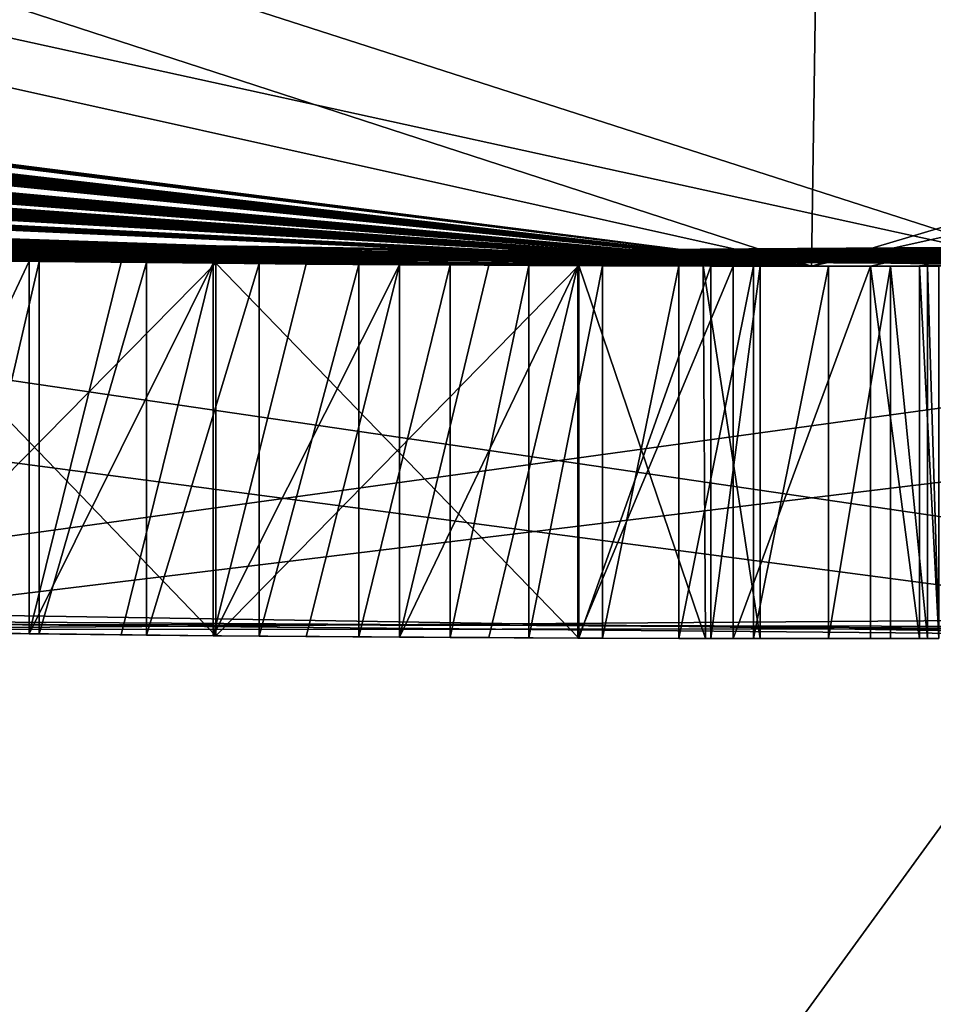
# Model space of a CAD drawing. Units: millimetres. Extents: x -65 to 65, y -165 to 10.
# Drawn here: x 0 to 0, y -138 to -137 of the extents above; entities that cross this region are included whole.
import ezdxf

# ---------------------------------------------------------------- set-up
doc = ezdxf.new("R2010")
doc.units = ezdxf.units.MM
doc.header["$LTSCALE"] = 41.718519
for name, color, linetype in [('1', 7, 'CONTINUOUS'), ('11', 7, 'CONTINUOUS'), ('13', 7, 'CONTINUOUS'), ('2', 7, 'CONTINUOUS'), ('3', 7, 'CONTINUOUS'), ('389', 7, 'CONTINUOUS'), ('390', 7, 'CONTINUOUS'), ('391', 7, 'CONTINUOUS'), ('392', 7, 'CONTINUOUS'), ('393', 7, 'CONTINUOUS'), ('398', 7, 'CONTINUOUS'), ('399', 7, 'CONTINUOUS'), ('400', 7, 'CONTINUOUS'), ('401', 7, 'CONTINUOUS'), ('402', 7, 'CONTINUOUS'), ('403', 7, 'CONTINUOUS'), ('404', 7, 'CONTINUOUS'), ('405', 7, 'CONTINUOUS'), ('406', 7, 'CONTINUOUS'), ('407', 7, 'CONTINUOUS'), ('408', 7, 'CONTINUOUS'), ('409', 7, 'CONTINUOUS'), ('410', 7, 'CONTINUOUS'), ('411', 7, 'CONTINUOUS'), ('412', 7, 'CONTINUOUS'), ('413', 7, 'CONTINUOUS'), ('414', 7, 'CONTINUOUS'), ('415', 7, 'CONTINUOUS'), ('416', 7, 'CONTINUOUS'), ('417', 7, 'CONTINUOUS'), ('418', 7, 'CONTINUOUS'), ('7', 7, 'CONTINUOUS'), ('767', 7, 'CONTINUOUS'), ('778', 7, 'CONTINUOUS'), ('792', 7, 'CONTINUOUS'), ('9', 7, 'CONTINUOUS')]:
    doc.layers.add(name, color=color, linetype=linetype)

msp = doc.modelspace()

# ---------------------------------------------------------------- linework, layer by layer
at = {"layer": '1', "linetype": 'Continuous'}
for points in [[(-15.78053, -134.01704, 9), (0.10521, -137.49985, 9), (-15.6205, -132.43372, 9), (-15.78053, -134.01704, 9)], [(0.10521, -137.49985, 9), (0, -136, 9), (-15.6205, -132.43372, 9), (0.10521, -137.49985, 9)], [(0, -136, 9), (0.10521, -137.49985, 9), (15.6205, -132.43372, 9), (0, -136, 9)]]:
    msp.add_3dface(points, dxfattribs=at)
at = {"layer": '11', "linetype": 'Continuous'}
for points in [[(-0.63111, -137.49469, 0.57717), (1.1458, -137.48249, 2.35286), (-0.60475, -137.69515, 0.58572), (-0.63111, -137.49469, 0.57717)], [(-0.60475, -137.69515, 0.58572), (1.1458, -137.48249, 2.35286), (1.14925, -137.68248, 2.36501), (-0.60475, -137.69515, 0.58572)]]:
    msp.add_3dface(points, dxfattribs=at)
at = {"layer": '13', "linetype": 'Continuous'}
for points in [[(0.63923, -137.49455, 2.53722), (-0.81362, -137.49117, 1.08316), (-0.7927, -137.69167, 1.09083), (0.63923, -137.49455, 2.53722)], [(0.64291, -137.69452, 2.54752), (0.63923, -137.49455, 2.53722), (-0.7927, -137.69167, 1.09083), (0.64291, -137.69452, 2.54752)]]:
    msp.add_3dface(points, dxfattribs=at)
at = {"layer": '2', "linetype": 'Continuous'}
for points in [[(-15.89395, -133.96419, -9), (-0.02254, -137.49999, -9), (-9.37571, -136.30904, -3.32233), (-15.89395, -133.96419, -9)], [(-0.02254, -137.49999, -9), (15.85312, -133.98327, -9), (0.00906, -137.5, -3.27003), (-0.02254, -137.49999, -9)], [(0.00906, -137.5, -3.27003), (15.85312, -133.98327, -9), (0.03534, -137.49998, -3.23321), (0.00906, -137.5, -3.27003)], [(0.03534, -137.49998, -3.23321), (15.85312, -133.98327, -9), (0.0459, -137.49997, -3.19475), (0.03534, -137.49998, -3.23321)], [(0.10521, -137.49985, 9), (-15.78053, -134.01704, 9), (-1.63498, -137.46434, 6.31421), (0.10521, -137.49985, 9)], [(-9.37571, -136.30904, -3.32233), (-0.02254, -137.49999, -9), (-9.30878, -136.32625, -3.34896), (-9.37571, -136.30904, -3.32233)], [(-9.30878, -136.32625, -3.34896), (-0.02254, -137.49999, -9), (-9.21628, -136.34983, -3.34896), (-9.30878, -136.32625, -3.34896)], [(-9.21628, -136.34983, -3.34896), (-0.02254, -137.49999, -9), (-9.14535, -136.36774, -3.31833), (-9.21628, -136.34983, -3.34896)], [(-9.14535, -136.36774, -3.31833), (-0.02254, -137.49999, -9), (-9.11884, -136.3744, -3.25153), (-9.14535, -136.36774, -3.31833)], [(-0.02254, -137.49999, -9), (-8.5239, -136.51839, -3.25659), (-9.11884, -136.3744, -3.25153), (-0.02254, -137.49999, -9)], [(-8.5239, -136.51839, -3.25659), (-0.02254, -137.49999, -9), (-8.46466, -136.53217, -3.2964), (-8.5239, -136.51839, -3.25659)], [(-8.46466, -136.53217, -3.2964), (-0.02254, -137.49999, -9), (-8.4054, -136.54585, -3.33624), (-8.46466, -136.53217, -3.2964)], [(-8.4054, -136.54585, -3.33624), (-0.02254, -137.49999, -9), (-8.33685, -136.56155, -3.35963), (-8.4054, -136.54585, -3.33624)], [(-8.33685, -136.56155, -3.35963), (-0.02254, -137.49999, -9), (-8.26826, -136.57712, -3.38304), (-8.33685, -136.56155, -3.35963)], [(-8.26826, -136.57712, -3.38304), (-0.02254, -137.49999, -9), (-8.18975, -136.59478, -3.39066), (-8.26826, -136.57712, -3.38304)], [(-8.18975, -136.59478, -3.39066), (-0.02254, -137.49999, -9), (-8.11121, -136.61227, -3.39829), (-8.18975, -136.59478, -3.39066)], [(-8.11121, -136.61227, -3.39829), (-0.02254, -137.49999, -9), (-8.03489, -136.62909, -3.39299), (-8.11121, -136.61227, -3.39829)], [(-8.03489, -136.62909, -3.39299), (-0.02254, -137.49999, -9), (-7.95857, -136.64575, -3.37707), (-8.03489, -136.62909, -3.39299)], [(-7.95857, -136.64575, -3.37707), (-0.02254, -137.49999, -9), (-7.88059, -136.6626, -3.34992), (-7.95857, -136.64575, -3.37707)], [(-7.88059, -136.6626, -3.34992), (-0.02254, -137.49999, -9), (-7.8059, -136.67858, -3.31337), (-7.88059, -136.6626, -3.34992)], [(-7.8059, -136.67858, -3.31337), (-0.02254, -137.49999, -9), (-7.73943, -136.69266, -3.26927), (-7.8059, -136.67858, -3.31337)], [(-7.73943, -136.69266, -3.26927), (-0.02254, -137.49999, -9), (-7.64901, -136.71161, -3.32236), (-7.73943, -136.69266, -3.26927)], [(-7.64901, -136.71161, -3.32236), (-0.02254, -137.49999, -9), (-7.58211, -136.72549, -3.34896), (-7.64901, -136.71161, -3.32236)], [(-7.58211, -136.72549, -3.34896), (-0.02254, -137.49999, -9), (-7.50564, -136.74119, -3.34896), (-7.58211, -136.72549, -3.34896)], [(-7.50564, -136.74119, -3.34896), (-0.02254, -137.49999, -9), (-7.43473, -136.75561, -3.31834), (-7.50564, -136.74119, -3.34896)], [(-7.43473, -136.75561, -3.31834), (-0.02254, -137.49999, -9), (-7.40821, -136.76096, -3.25153), (-7.43473, -136.75561, -3.31834)], [(-0.02254, -137.49999, -9), (-6.79795, -136.87869, -3.24952), (-7.40821, -136.76096, -3.25153), (-0.02254, -137.49999, -9)], [(-6.79795, -136.87869, -3.24952), (-0.02254, -137.49999, -9), (-6.73789, -136.88971, -3.28713), (-6.79795, -136.87869, -3.24952)], [(-6.73789, -136.88971, -3.28713), (-0.02254, -137.49999, -9), (-6.67781, -136.90064, -3.32476), (-6.73789, -136.88971, -3.28713)], [(-6.67781, -136.90064, -3.32476), (-0.02254, -137.49999, -9), (-6.6054, -136.91367, -3.34855), (-6.67781, -136.90064, -3.32476)], [(-6.6054, -136.91367, -3.34855), (-0.02254, -137.49999, -9), (-6.53296, -136.92655, -3.37236), (-6.6054, -136.91367, -3.34855)], [(-6.53296, -136.92655, -3.37236), (-0.02254, -137.49999, -9), (-6.45563, -136.94015, -3.38387), (-6.53296, -136.92655, -3.37236)], [(-6.45563, -136.94015, -3.38387), (-0.02254, -137.49999, -9), (-6.37827, -136.95359, -3.39539), (-6.45563, -136.94015, -3.38387)], [(-6.37827, -136.95359, -3.39539), (-0.02254, -137.49999, -9), (-6.30219, -136.96664, -3.39538), (-6.37827, -136.95359, -3.39539)], [(-6.30219, -136.96664, -3.39538), (-0.02254, -137.49999, -9), (-6.22608, -136.97953, -3.39536), (-6.30219, -136.96664, -3.39538)], [(-6.22608, -136.97953, -3.39536), (-0.02254, -137.49999, -9), (-6.15355, -136.99167, -3.38426), (-6.22608, -136.97953, -3.39536)], [(-6.15355, -136.99167, -3.38426), (-0.02254, -137.49999, -9), (-6.08099, -137.00367, -3.37315), (-6.15355, -136.99167, -3.38426)], [(-6.08099, -137.00367, -3.37315), (-0.02254, -137.49999, -9), (-6.01689, -137.01415, -3.35173), (-6.08099, -137.00367, -3.37315)], [(-6.01689, -137.01415, -3.35173), (-0.02254, -137.49999, -9), (-5.95277, -137.02451, -3.33031), (-6.01689, -137.01415, -3.35173)], [(-5.95277, -137.02451, -3.33031), (-0.02254, -137.49999, -9), (-5.89548, -137.03368, -3.29832), (-5.95277, -137.02451, -3.33031)], [(-5.89548, -137.03368, -3.29832), (-0.02254, -137.49999, -9), (-5.83818, -137.04275, -3.26633), (-5.89548, -137.03368, -3.29832)], [(-5.83818, -137.04275, -3.26633), (-0.02254, -137.49999, -9), (-5.77898, -137.05204, -3.20343), (-5.83818, -137.04275, -3.26633)], [(-5.77898, -137.05204, -3.20343), (-0.02254, -137.49999, -9), (-5.7657, -137.05411, -3.16391), (-5.77898, -137.05204, -3.20343)], [(-5.7657, -137.05411, -3.16391), (-0.02254, -137.49999, -9), (-5.76547, -137.05414, -3.12682), (-5.7657, -137.05411, -3.16391)], [(-5.76547, -137.05414, -3.12682), (-0.02254, -137.49999, -9), (-5.36654, -137.11402, -3.2625), (-5.76547, -137.05414, -3.12682)], [(-5.36654, -137.11402, -3.2625), (-0.02254, -137.49999, -9), (-5.31977, -137.12075, -3.29454), (-5.36654, -137.11402, -3.2625)], [(-5.31977, -137.12075, -3.29454), (-0.02254, -137.49999, -9), (-5.27298, -137.12742, -3.32659), (-5.31977, -137.12075, -3.29454)], [(-5.27298, -137.12742, -3.32659), (-0.02254, -137.49999, -9), (-5.21844, -137.13513, -3.34498), (-5.27298, -137.12742, -3.32659)], [(-5.21844, -137.13513, -3.34498), (-0.02254, -137.49999, -9), (-5.16388, -137.14276, -3.36339), (-5.21844, -137.13513, -3.34498)], [(-5.16388, -137.14276, -3.36339), (-0.02254, -137.49999, -9), (-5.10304, -137.15116, -3.37015), (-5.16388, -137.14276, -3.36339)], [(-5.10304, -137.15116, -3.37015), (-0.02254, -137.49999, -9), (-5.04217, -137.15947, -3.37692), (-5.10304, -137.15116, -3.37015)], [(-5.04217, -137.15947, -3.37692), (-0.02254, -137.49999, -9), (-4.97634, -137.16835, -3.37542), (-5.04217, -137.15947, -3.37692)], [(-4.97634, -137.16835, -3.37542), (-0.02254, -137.49999, -9), (-4.91049, -137.1771, -3.37392), (-4.97634, -137.16835, -3.37542)], [(-4.91049, -137.1771, -3.37392), (-0.02254, -137.49999, -9), (-4.84287, -137.18597, -3.35908), (-4.91049, -137.1771, -3.37392)], [(-4.84287, -137.18597, -3.35908), (-0.02254, -137.49999, -9), (-4.77525, -137.19472, -3.34424), (-4.84287, -137.18597, -3.35908)], [(-4.77525, -137.19472, -3.34424), (-0.02254, -137.49999, -9), (-4.70997, -137.20304, -3.31164), (-4.77525, -137.19472, -3.34424)], [(-4.70997, -137.20304, -3.31164), (-0.02254, -137.49999, -9), (-4.64468, -137.21125, -3.27902), (-4.70997, -137.20304, -3.31164)], [(-4.64468, -137.21125, -3.27902), (-0.02254, -137.49999, -9), (-4.58037, -137.21922, -3.23013), (-4.64468, -137.21125, -3.27902)], [(-4.58037, -137.21922, -3.23013), (-0.02254, -137.49999, -9), (-4.48548, -137.23077, -3.32239), (-4.58037, -137.21922, -3.23013)], [(-4.48548, -137.23077, -3.32239), (-0.02254, -137.49999, -9), (-4.41861, -137.23877, -3.34896), (-4.48548, -137.23077, -3.32239)], [(-4.41861, -137.23877, -3.34896), (-0.02254, -137.49999, -9), (-4.34831, -137.24704, -3.34896), (-4.41861, -137.23877, -3.34896)], [(-4.34831, -137.24704, -3.34896), (-0.02254, -137.49999, -9), (-4.27742, -137.25525, -3.31837), (-4.34831, -137.24704, -3.34896)], [(-4.27742, -137.25525, -3.31837), (-0.02254, -137.49999, -9), (-4.25088, -137.25829, -3.25153), (-4.27742, -137.25525, -3.31837)], [(-0.02254, -137.49999, -9), (-3.8011, -137.30686, -3.25808), (-4.25088, -137.25829, -3.25153), (-0.02254, -137.49999, -9)], [(-3.8011, -137.30686, -3.25808), (-0.02254, -137.49999, -9), (-3.75994, -137.31103, -3.30192), (-3.8011, -137.30686, -3.25808)], [(-3.75994, -137.31103, -3.30192), (-0.02254, -137.49999, -9), (-3.71286, -137.31574, -3.33439), (-3.75994, -137.31103, -3.30192)], [(-3.71286, -137.31574, -3.33439), (-0.02254, -137.49999, -9), (-3.66307, -137.32066, -3.35403), (-3.71286, -137.31574, -3.33439)], [(-3.66307, -137.32066, -3.35403), (-0.02254, -137.49999, -9), (-3.61276, -137.32557, -3.36485), (-3.66307, -137.32066, -3.35403)], [(-3.61276, -137.32557, -3.36485), (-0.02254, -137.49999, -9), (-3.56554, -137.33011, -3.36986), (-3.61276, -137.32557, -3.36485)], [(-3.56554, -137.33011, -3.36986), (-0.02254, -137.49999, -9), (-3.52033, -137.3344, -3.37051), (-3.56554, -137.33011, -3.36986)], [(-3.52033, -137.3344, -3.37051), (-0.02254, -137.49999, -9), (-3.47685, -137.33847, -3.37047), (-3.52033, -137.3344, -3.37051)], [(-3.47685, -137.33847, -3.37047), (-0.02254, -137.49999, -9), (-3.43627, -137.34223, -3.3661), (-3.47685, -137.33847, -3.37047)], [(-3.43627, -137.34223, -3.3661), (-0.02254, -137.49999, -9), (-3.39848, -137.34569, -3.35566), (-3.43627, -137.34223, -3.3661)], [(-3.39848, -137.34569, -3.35566), (-0.02254, -137.49999, -9), (-3.36703, -137.34854, -3.33722), (-3.39848, -137.34569, -3.35566)], [(-3.36703, -137.34854, -3.33722), (-0.02254, -137.49999, -9), (-3.34469, -137.35054, -3.30615), (-3.36703, -137.34854, -3.33722)], [(-3.34469, -137.35054, -3.30615), (-0.02254, -137.49999, -9), (-3.33375, -137.35152, -3.26878), (-3.34469, -137.35054, -3.30615)], [(-0.02254, -137.49999, -9), (-2.53158, -137.41445, -3.18676), (-3.33375, -137.35152, -3.26878), (-0.02254, -137.49999, -9)], [(-2.53158, -137.41445, -3.18676), (-0.02254, -137.49999, -9), (-2.50203, -137.41644, -3.22262), (-2.53158, -137.41445, -3.18676)], [(-2.50203, -137.41644, -3.22262), (-0.02254, -137.49999, -9), (-2.46008, -137.41922, -3.25399), (-2.50203, -137.41644, -3.22262)], [(-2.46008, -137.41922, -3.25399), (-0.02254, -137.49999, -9), (-2.38147, -137.4243, -3.29971), (-2.46008, -137.41922, -3.25399)], [(-2.38147, -137.4243, -3.29971), (-0.02254, -137.49999, -9), (-2.295, -137.42971, -3.33632), (-2.38147, -137.4243, -3.29971)], [(-2.295, -137.42971, -3.33632), (-0.02254, -137.49999, -9), (-2.24744, -137.43259, -3.34986), (-2.295, -137.42971, -3.33632)], [(-2.24744, -137.43259, -3.34986), (-0.02254, -137.49999, -9), (-2.19989, -137.43542, -3.36341), (-2.24744, -137.43259, -3.34986)], [(-2.19989, -137.43542, -3.36341), (-0.02254, -137.49999, -9), (-2.14917, -137.43836, -3.37281), (-2.19989, -137.43542, -3.36341)], [(-2.14917, -137.43836, -3.37281), (-0.02254, -137.49999, -9), (-2.09846, -137.44124, -3.38222), (-2.14917, -137.43836, -3.37281)], [(-2.09846, -137.44124, -3.38222), (-0.02254, -137.49999, -9), (-2.04575, -137.44416, -3.3881), (-2.09846, -137.44124, -3.38222)], [(-2.04575, -137.44416, -3.3881), (-0.02254, -137.49999, -9), (-1.99305, -137.447, -3.39398), (-2.04575, -137.44416, -3.3881)], [(-1.99305, -137.447, -3.39398), (-0.02254, -137.49999, -9), (-1.93796, -137.44989, -3.39614), (-1.99305, -137.447, -3.39398)], [(-1.93796, -137.44989, -3.39614), (-0.02254, -137.49999, -9), (-1.88288, -137.4527, -3.39829), (-1.93796, -137.44989, -3.39614)], [(-1.88288, -137.4527, -3.39829), (-0.02254, -137.49999, -9), (-1.80271, -137.45664, -3.39318), (-1.88288, -137.4527, -3.39829)], [(-1.80271, -137.45664, -3.39318), (-0.02254, -137.49999, -9), (-1.72253, -137.46042, -3.38806), (-1.80271, -137.45664, -3.39318)], [(-1.72253, -137.46042, -3.38806), (-0.02254, -137.49999, -9), (-1.65048, -137.46366, -3.37125), (-1.72253, -137.46042, -3.38806)], [(-1.65048, -137.46366, -3.37125), (-0.02254, -137.49999, -9), (-1.57843, -137.46677, -3.35443), (-1.65048, -137.46366, -3.37125)], [(-1.44647, -137.47209, 6.23676), (0.10521, -137.49985, 9), (-1.63498, -137.46434, 6.31421), (-1.44647, -137.47209, 6.23676)], [(-1.57843, -137.46677, -3.35443), (-0.02254, -137.49999, -9), (-1.51366, -137.46944, -3.32541), (-1.57843, -137.46677, -3.35443)], [(-1.51366, -137.46944, -3.32541), (-0.02254, -137.49999, -9), (-1.44888, -137.472, -3.2964), (-1.51366, -137.46944, -3.32541)], [(-1.46734, -137.47128, 4.33646), (0.28264, -137.49893, 6.12383), (-1.44405, -137.47219, 5.8542), (-1.46734, -137.47128, 4.33646)], [(-1.44888, -137.472, -3.2964), (-0.02254, -137.49999, -9), (-1.39393, -137.47408, -3.25667), (-1.44888, -137.472, -3.2964)], [(-1.3655, -137.47513, 6.04783), (0.10521, -137.49985, 9), (-1.44647, -137.47209, 6.23676), (-1.3655, -137.47513, 6.04783)], [(-1.44405, -137.47219, 5.8542), (0.28264, -137.49893, 6.12383), (-1.3655, -137.47513, 6.04783), (-1.44405, -137.47219, 5.8542)], [(-1.39393, -137.47408, -3.25667), (-0.02254, -137.49999, -9), (-1.33897, -137.47609, -3.21695), (-1.39393, -137.47408, -3.25667)], [(0.28264, -137.49893, 6.12383), (0.10521, -137.49985, 9), (-1.3655, -137.47513, 6.04783), (0.28264, -137.49893, 6.12383)], [(-1.33897, -137.47609, -3.21695), (-0.02254, -137.49999, -9), (-1.29611, -137.47759, -3.16729), (-1.33897, -137.47609, -3.21695)], [(-1.29611, -137.47759, -3.16729), (-0.02254, -137.49999, -9), (-1.25324, -137.47905, -3.11762), (-1.29611, -137.47759, -3.16729)], [(-1.25324, -137.47905, -3.11762), (-0.02254, -137.49999, -9), (-1.22244, -137.48007, -3.05971), (-1.25324, -137.47905, -3.11762)], [(-1.22244, -137.48007, -3.05971), (-0.02254, -137.49999, -9), (-1.19165, -137.48106, -3.00179), (-1.22244, -137.48007, -3.05971)], [(-1.19165, -137.48106, -3.00179), (-0.02254, -137.49999, -9), (-1.17376, -137.48163, -2.93781), (-1.19165, -137.48106, -3.00179)], [(-1.17376, -137.48163, -2.93781), (-0.02254, -137.49999, -9), (-1.15587, -137.48218, -2.87383), (-1.17376, -137.48163, -2.93781)], [(-1.15587, -137.48218, -2.87383), (-0.02254, -137.49999, -9), (-1.1506, -137.48234, -2.80306), (-1.15587, -137.48218, -2.87383)], [(-0.02254, -137.49999, -9), (-1.14534, -137.48251, -2.73229), (-1.1506, -137.48234, -2.80306), (-0.02254, -137.49999, -9)], [(-0.02254, -137.49999, -9), (-0.80393, -137.49138, -3.06408), (-1.14534, -137.48251, -2.73229), (-0.02254, -137.49999, -9)], [(-0.63111, -137.49469, 0.57717), (1.13164, -137.48292, 0.85916), (1.1458, -137.48249, 2.35286), (-0.63111, -137.49469, 0.57717)], [(1.05308, -137.48521, 0.66553), (1.13164, -137.48292, 0.85916), (-0.63111, -137.49469, 0.57717), (1.05308, -137.48521, 0.66553)], [(1.05308, -137.48521, 0.66553), (-0.63111, -137.49469, 0.57717), (1.02408, -137.48601, -1.78722), (1.05308, -137.48521, 0.66553)], [(1.02408, -137.48601, -1.78722), (-0.63111, -137.49469, 0.57717), (0.96445, -137.4876, -1.78346), (1.02408, -137.48601, -1.78722)], [(-0.95429, -137.48786, 4.16874), (-0.73872, -137.49272, 1.94157), (0.4263, -137.49758, 4.77179), (-0.95429, -137.48786, 4.16874)], [(0.47373, -137.49701, 5.62008), (-0.95429, -137.48786, 4.16874), (0.4263, -137.49758, 4.77179), (0.47373, -137.49701, 5.62008)], [(0.63923, -137.49455, 2.53722), (-0.73872, -137.49272, 1.94157), (-0.81362, -137.49117, 1.08316), (0.63923, -137.49455, 2.53722)], [(-0.80393, -137.49138, -3.06408), (-0.02254, -137.49999, -9), (-0.79492, -137.49157, -3.10872), (-0.80393, -137.49138, -3.06408)], [(0.96445, -137.4876, -1.78346), (-0.63111, -137.49469, 0.57717), (0.90483, -137.48908, -1.7797), (0.96445, -137.4876, -1.78346)], [(0.90483, -137.48908, -1.7797), (-0.63111, -137.49469, 0.57717), (0.84095, -137.49057, -1.78174), (0.90483, -137.48908, -1.7797)], [(0.84095, -137.49057, -1.78174), (-0.63111, -137.49469, 0.57717), (0.77706, -137.49195, -1.78379), (0.84095, -137.49057, -1.78174)], [(-0.79492, -137.49157, -3.10872), (-0.02254, -137.49999, -9), (-0.78274, -137.49183, -3.15163), (-0.79492, -137.49157, -3.10872)], [(-0.78274, -137.49183, -3.15163), (-0.02254, -137.49999, -9), (-0.74356, -137.49263, -3.2306), (-0.78274, -137.49183, -3.15163)], [(-0.74356, -137.49263, -3.2306), (-0.02254, -137.49999, -9), (-0.68938, -137.49366, -3.29461), (-0.74356, -137.49263, -3.2306)], [(0.4263, -137.49758, 4.77179), (-0.73872, -137.49272, 1.94157), (0.63923, -137.49455, 2.53722), (0.4263, -137.49758, 4.77179)], [(-0.68938, -137.49366, -3.29461), (-0.02254, -137.49999, -9), (-0.61888, -137.49489, -3.34382), (-0.68938, -137.49366, -3.29461)], [(0.77706, -137.49195, -1.78379), (-0.63111, -137.49469, 0.57717), (0.71166, -137.49325, -1.79298), (0.77706, -137.49195, -1.78379)], [(0.71166, -137.49325, -1.79298), (-0.63111, -137.49469, 0.57717), (0.64626, -137.49443, -1.80217), (0.71166, -137.49325, -1.79298)], [(0.64626, -137.49443, -1.80217), (-0.63111, -137.49469, 0.57717), (0.58254, -137.49548, -1.81933), (0.64626, -137.49443, -1.80217)], [(0.58254, -137.49548, -1.81933), (-0.63111, -137.49469, 0.57717), (0.51882, -137.49641, -1.8365), (0.58254, -137.49548, -1.81933)], [(0.51882, -137.49641, -1.8365), (-0.63111, -137.49469, 0.57717), (0.45572, -137.49723, -1.86136), (0.51882, -137.49641, -1.8365)], [(0.45572, -137.49723, -1.86136), (-0.63111, -137.49469, 0.57717), (0.39262, -137.49794, -1.88623), (0.45572, -137.49723, -1.86136)], [(0.39262, -137.49794, -1.88623), (-0.63111, -137.49469, 0.57717), (0.35402, -137.49833, -1.90949), (0.39262, -137.49794, -1.88623)], [(0.35402, -137.49833, -1.90949), (-0.63111, -137.49469, 0.57717), (0.32491, -137.49859, -1.93788), (0.35402, -137.49833, -1.90949)], [(0.32491, -137.49859, -1.93788), (-0.63111, -137.49469, 0.57717), (0.30424, -137.49877, -1.97238), (0.32491, -137.49859, -1.93788)], [(0.30424, -137.49877, -1.97238), (-0.63111, -137.49469, 0.57717), (0.29516, -137.49884, -2.01003), (0.30424, -137.49877, -1.97238)], [(0.29516, -137.49884, -2.01003), (-0.63111, -137.49469, 0.57717), (0.27266, -137.49901, -2.67121), (0.29516, -137.49884, -2.01003)], [(0.27266, -137.49901, -2.67121), (-0.63111, -137.49469, 0.57717), (0.24865, -137.49918, -2.72896), (0.27266, -137.49901, -2.67121)], [(0.24865, -137.49918, -2.72896), (-0.63111, -137.49469, 0.57717), (0.22465, -137.49933, -2.78672), (0.24865, -137.49918, -2.72896)], [(0.22465, -137.49933, -2.78672), (-0.63111, -137.49469, 0.57717), (0.21552, -137.49938, -2.85385), (0.22465, -137.49933, -2.78672)], [(0.21552, -137.49938, -2.85385), (-0.63111, -137.49469, 0.57717), (0.20639, -137.49943, -2.92099), (0.21552, -137.49938, -2.85385)], [(0.20639, -137.49943, -2.92099), (-0.63111, -137.49469, 0.57717), (-0.05014, -137.49997, -1.91459), (0.20639, -137.49943, -2.92099)], [(-0.05014, -137.49997, -1.91459), (-0.63111, -137.49469, 0.57717), (-0.08067, -137.49991, -1.84376), (-0.05014, -137.49997, -1.91459)], [(-0.08067, -137.49991, -1.84376), (-0.63111, -137.49469, 0.57717), (-0.14758, -137.49971, -1.81716), (-0.08067, -137.49991, -1.84376)], [(-0.14758, -137.49971, -1.81716), (-0.63111, -137.49469, 0.57717), (-0.34245, -137.49844, -1.81716), (-0.14758, -137.49971, -1.81716)], [(-0.34245, -137.49844, -1.81716), (-0.63111, -137.49469, 0.57717), (-0.53731, -137.49615, -1.48416), (-0.34245, -137.49844, -1.81716)], [(-0.61888, -137.49489, -3.34382), (-0.02254, -137.49999, -9), (-0.53604, -137.49617, -3.37769), (-0.61888, -137.49489, -3.34382)], [(-0.37961, -137.49808, -3.15213), (-0.31911, -137.49864, -3.15949), (-0.53731, -137.49615, -2.05273), (-0.37961, -137.49808, -3.15213)], [(-0.53731, -137.49615, -2.05273), (-0.31911, -137.49864, -3.15949), (-0.34245, -137.49844, -2.05273), (-0.53731, -137.49615, -2.05273)], [(-0.43734, -137.49745, -3.12999), (-0.37961, -137.49808, -3.15213), (-0.53731, -137.49615, -2.05273), (-0.43734, -137.49745, -3.12999)], [(-0.48362, -137.49688, -3.08919), (-0.43734, -137.49745, -3.12999), (-0.53731, -137.49615, -2.05273), (-0.48362, -137.49688, -3.08919)], [(-0.53731, -137.49615, -1.81716), (-0.34245, -137.49844, -1.81716), (-0.53731, -137.49615, -1.48416), (-0.53731, -137.49615, -1.81716)], [(-0.53604, -137.49617, -3.37769), (-0.02254, -137.49999, -9), (-0.44263, -137.49739, -3.39518), (-0.53604, -137.49617, -3.37769)], [(-0.44263, -137.49739, -3.39518), (-0.02254, -137.49999, -9), (-0.39328, -137.49794, -3.39659), (-0.44263, -137.49739, -3.39518)], [(-0.39328, -137.49794, -3.39659), (-0.02254, -137.49999, -9), (-0.34392, -137.49842, -3.398), (-0.39328, -137.49794, -3.39659)], [(-0.34392, -137.49842, -3.398), (-0.02254, -137.49999, -9), (-0.29385, -137.49885, -3.39297), (-0.34392, -137.49842, -3.398)], [(-0.17445, -137.49959, -3.11403), (-0.13488, -137.49976, -3.09124), (-0.34245, -137.49844, -2.05273), (-0.17445, -137.49959, -3.11403)], [(-0.34245, -137.49844, -2.05273), (-0.13488, -137.49976, -3.09124), (-0.14758, -137.49971, -2.05273), (-0.34245, -137.49844, -2.05273)], [(-0.21668, -137.49937, -3.13709), (-0.17445, -137.49959, -3.11403), (-0.34245, -137.49844, -2.05273), (-0.21668, -137.49937, -3.13709)], [(-0.26562, -137.49906, -3.153), (-0.21668, -137.49937, -3.13709), (-0.34245, -137.49844, -2.05273), (-0.26562, -137.49906, -3.153)], [(-0.31911, -137.49864, -3.15949), (-0.26562, -137.49906, -3.153), (-0.34245, -137.49844, -2.05273), (-0.31911, -137.49864, -3.15949)], [(-0.29385, -137.49885, -3.39297), (-0.02254, -137.49999, -9), (-0.24379, -137.49921, -3.38795), (-0.29385, -137.49885, -3.39297)], [(-0.24379, -137.49921, -3.38795), (-0.02254, -137.49999, -9), (-0.19591, -137.49949, -3.37581), (-0.24379, -137.49921, -3.38795)], [(-0.19591, -137.49949, -3.37581), (-0.02254, -137.49999, -9), (-0.14804, -137.49971, -3.36367), (-0.19591, -137.49949, -3.37581)], [(-0.14804, -137.49971, -3.36367), (-0.02254, -137.49999, -9), (-0.06464, -137.49994, -3.32426), (-0.14804, -137.49971, -3.36367)], [(-0.14758, -137.49971, -2.05273), (-0.09378, -137.49988, -3.0756), (-0.0767, -137.49992, -2.02215), (-0.14758, -137.49971, -2.05273)], [(-0.13488, -137.49976, -3.09124), (-0.09378, -137.49988, -3.0756), (-0.14758, -137.49971, -2.05273), (-0.13488, -137.49976, -3.09124)], [(-0.09378, -137.49988, -3.0756), (-0.0537, -137.49996, -3.07093), (-0.0767, -137.49992, -2.02215), (-0.09378, -137.49988, -3.0756)], [(-0.0767, -137.49992, -2.02215), (-0.0537, -137.49996, -3.07093), (-0.05014, -137.49997, -1.95529), (-0.0767, -137.49992, -2.02215)], [(-0.06464, -137.49994, -3.32426), (-0.02254, -137.49999, -9), (0.00906, -137.5, -3.27003), (-0.06464, -137.49994, -3.32426)], [(-0.0537, -137.49996, -3.07093), (-0.01347, -137.5, -3.08552), (-0.05014, -137.49997, -1.95529), (-0.0537, -137.49996, -3.07093)], [(0.0459, -137.49997, -3.19475), (0.20639, -137.49943, -2.92099), (-0.05014, -137.49997, -1.91459), (0.0459, -137.49997, -3.19475)], [(0.03979, -137.49998, -3.15173), (0.0459, -137.49997, -3.19475), (-0.05014, -137.49997, -1.91459), (0.03979, -137.49998, -3.15173)], [(0.01987, -137.49999, -3.11288), (0.03979, -137.49998, -3.15173), (-0.05014, -137.49997, -1.91459), (0.01987, -137.49999, -3.11288)], [(-0.01347, -137.5, -3.08552), (0.01987, -137.49999, -3.11288), (-0.05014, -137.49997, -1.91459), (-0.01347, -137.5, -3.08552)], [(-0.05014, -137.49997, -1.95529), (-0.01347, -137.5, -3.08552), (-0.05014, -137.49997, -1.91459), (-0.05014, -137.49997, -1.95529)]]:
    msp.add_3dface(points, dxfattribs=at)
at = {"layer": '3', "linetype": 'Continuous'}
for points in [[(-0.02254, -137.49999, -9), (-15.89395, -133.96419, -9), (-15.62656, -132.4316, -9), (-0.02254, -137.49999, -9)], [(0, -136, -9), (-0.02254, -137.49999, -9), (-15.62656, -132.4316, -9), (0, -136, -9)], [(15.85312, -133.98327, -9), (-0.02254, -137.49999, -9), (8.05211, -135.08793, -9), (15.85312, -133.98327, -9)], [(-0.02254, -137.49999, -9), (0, -136, -9), (8.05211, -135.08793, -9), (-0.02254, -137.49999, -9)]]:
    msp.add_3dface(points, dxfattribs=at)
at = {"layer": '389', "linetype": 'Continuous'}
for points in [[(-0.34245, -137.49844, -1.81716), (-0.53731, -137.49615, -1.81716), (-0.34245, -137.69844, -1.81716), (-0.34245, -137.49844, -1.81716)], [(-0.53731, -137.49615, -1.81716), (-0.53731, -137.69617, -1.81716), (-0.34245, -137.69844, -1.81716), (-0.53731, -137.49615, -1.81716)], [(-0.14758, -137.49971, -1.81716), (-0.34245, -137.49844, -1.81716), (-0.14758, -137.69971, -1.81716), (-0.14758, -137.49971, -1.81716)], [(-0.14758, -137.69971, -1.81716), (-0.34245, -137.49844, -1.81716), (-0.34245, -137.69844, -1.81716), (-0.14758, -137.69971, -1.81716)]]:
    msp.add_3dface(points, dxfattribs=at)
at = {"layer": '390', "linetype": 'Continuous'}
for points in [[(-0.08067, -137.49991, -1.84376), (-0.14758, -137.49971, -1.81716), (-0.07952, -137.69992, -1.84517), (-0.08067, -137.49991, -1.84376)], [(-0.14758, -137.49971, -1.81716), (-0.14758, -137.69971, -1.81716), (-0.07952, -137.69992, -1.84517), (-0.14758, -137.49971, -1.81716)], [(-0.05014, -137.49997, -1.91459), (-0.08067, -137.49991, -1.84376), (-0.05014, -137.69997, -1.91459), (-0.05014, -137.49997, -1.91459)], [(-0.05014, -137.69997, -1.91459), (-0.08067, -137.49991, -1.84376), (-0.07952, -137.69992, -1.84517), (-0.05014, -137.69997, -1.91459)]]:
    msp.add_3dface(points, dxfattribs=at)
at = {"layer": '391', "linetype": 'Continuous'}
for points in [[(-0.05014, -137.49997, -1.95529), (-0.05014, -137.49997, -1.91459), (-0.05014, -137.69997, -1.91459), (-0.05014, -137.49997, -1.95529)], [(-0.05014, -137.49997, -1.95529), (-0.05014, -137.69997, -1.91459), (-0.05014, -137.69997, -1.95529), (-0.05014, -137.49997, -1.95529)]]:
    msp.add_3dface(points, dxfattribs=at)
at = {"layer": '392', "linetype": 'Continuous'}
for points in [[(-0.14758, -137.49971, -2.05273), (-0.0767, -137.49992, -2.02215), (-0.14758, -137.69971, -2.05273), (-0.14758, -137.49971, -2.05273)], [(-0.14758, -137.69971, -2.05273), (-0.0767, -137.49992, -2.02215), (-0.0767, -137.69992, -2.02215), (-0.14758, -137.69971, -2.05273)], [(-0.0767, -137.49992, -2.02215), (-0.05014, -137.49997, -1.95529), (-0.0767, -137.69992, -2.02215), (-0.0767, -137.49992, -2.02215)], [(-0.05014, -137.49997, -1.95529), (-0.05014, -137.69997, -1.95529), (-0.0767, -137.69992, -2.02215), (-0.05014, -137.49997, -1.95529)]]:
    msp.add_3dface(points, dxfattribs=at)
at = {"layer": '393', "linetype": 'Continuous'}
for points in [[(-0.53731, -137.49615, -2.05273), (-0.34245, -137.49844, -2.05273), (-0.53731, -137.69617, -2.05273), (-0.53731, -137.49615, -2.05273)], [(-0.53731, -137.69617, -2.05273), (-0.34245, -137.49844, -2.05273), (-0.34245, -137.69844, -2.05273), (-0.53731, -137.69617, -2.05273)], [(-0.34245, -137.49844, -2.05273), (-0.14758, -137.49971, -2.05273), (-0.34245, -137.69844, -2.05273), (-0.34245, -137.49844, -2.05273)], [(-0.14758, -137.49971, -2.05273), (-0.14758, -137.69971, -2.05273), (-0.34245, -137.69844, -2.05273), (-0.14758, -137.49971, -2.05273)]]:
    msp.add_3dface(points, dxfattribs=at)
at = {"layer": '398', "linetype": 'Continuous'}
for points in [[(-0.43734, -137.49745, -3.12999), (-0.48362, -137.49688, -3.08919), (-0.48362, -137.6969, -3.08919), (-0.43734, -137.49745, -3.12999)], [(-0.43734, -137.69746, -3.12999), (-0.43734, -137.49745, -3.12999), (-0.48362, -137.6969, -3.08919), (-0.43734, -137.69746, -3.12999)]]:
    msp.add_3dface(points, dxfattribs=at)
at = {"layer": '399', "linetype": 'Continuous'}
for points in [[(-0.37961, -137.49808, -3.15213), (-0.43734, -137.49745, -3.12999), (-0.43734, -137.69746, -3.12999), (-0.37961, -137.49808, -3.15213)], [(-0.37961, -137.69809, -3.15213), (-0.37961, -137.49808, -3.15213), (-0.43734, -137.69746, -3.12999), (-0.37961, -137.69809, -3.15213)]]:
    msp.add_3dface(points, dxfattribs=at)
at = {"layer": '400', "linetype": 'Continuous'}
for points in [[(-0.31911, -137.49864, -3.15949), (-0.37961, -137.49808, -3.15213), (-0.37961, -137.69809, -3.15213), (-0.31911, -137.49864, -3.15949)], [(-0.31911, -137.69865, -3.15949), (-0.31911, -137.49864, -3.15949), (-0.37961, -137.69809, -3.15213), (-0.31911, -137.69865, -3.15949)]]:
    msp.add_3dface(points, dxfattribs=at)
at = {"layer": '401', "linetype": 'Continuous'}
for points in [[(-0.26562, -137.49906, -3.153), (-0.31911, -137.49864, -3.15949), (-0.31911, -137.69865, -3.15949), (-0.26562, -137.49906, -3.153)], [(-0.26562, -137.69906, -3.153), (-0.26562, -137.49906, -3.153), (-0.31911, -137.69865, -3.15949), (-0.26562, -137.69906, -3.153)]]:
    msp.add_3dface(points, dxfattribs=at)
at = {"layer": '402', "linetype": 'Continuous'}
for points in [[(-0.21668, -137.49937, -3.13709), (-0.26562, -137.49906, -3.153), (-0.26562, -137.69906, -3.153), (-0.21668, -137.49937, -3.13709)], [(-0.21668, -137.69938, -3.13709), (-0.21668, -137.49937, -3.13709), (-0.26562, -137.69906, -3.153), (-0.21668, -137.69938, -3.13709)]]:
    msp.add_3dface(points, dxfattribs=at)
at = {"layer": '403', "linetype": 'Continuous'}
for points in [[(-0.17445, -137.49959, -3.11403), (-0.21668, -137.49937, -3.13709), (-0.21668, -137.69938, -3.13709), (-0.17445, -137.49959, -3.11403)], [(-0.17445, -137.6996, -3.11403), (-0.17445, -137.49959, -3.11403), (-0.21668, -137.69938, -3.13709), (-0.17445, -137.6996, -3.11403)]]:
    msp.add_3dface(points, dxfattribs=at)
at = {"layer": '404', "linetype": 'Continuous'}
for points in [[(-0.13488, -137.49976, -3.09124), (-0.17445, -137.49959, -3.11403), (-0.17445, -137.6996, -3.11403), (-0.13488, -137.49976, -3.09124)], [(-0.13488, -137.69976, -3.09124), (-0.13488, -137.49976, -3.09124), (-0.17445, -137.6996, -3.11403), (-0.13488, -137.69976, -3.09124)]]:
    msp.add_3dface(points, dxfattribs=at)
at = {"layer": '405', "linetype": 'Continuous'}
for points in [[(-0.09378, -137.49988, -3.0756), (-0.13488, -137.49976, -3.09124), (-0.13488, -137.69976, -3.09124), (-0.09378, -137.49988, -3.0756)], [(-0.09378, -137.69988, -3.0756), (-0.09378, -137.49988, -3.0756), (-0.13488, -137.69976, -3.09124), (-0.09378, -137.69988, -3.0756)]]:
    msp.add_3dface(points, dxfattribs=at)
at = {"layer": '406', "linetype": 'Continuous'}
for points in [[(-0.0537, -137.49996, -3.07093), (-0.09378, -137.49988, -3.0756), (-0.09378, -137.69988, -3.0756), (-0.0537, -137.49996, -3.07093)], [(-0.0537, -137.69996, -3.07093), (-0.0537, -137.49996, -3.07093), (-0.09378, -137.69988, -3.0756), (-0.0537, -137.69996, -3.07093)]]:
    msp.add_3dface(points, dxfattribs=at)
at = {"layer": '407', "linetype": 'Continuous'}
for points in [[(-0.01347, -137.5, -3.08552), (-0.0537, -137.49996, -3.07093), (-0.0537, -137.69996, -3.07093), (-0.01347, -137.5, -3.08552)], [(-0.01347, -137.7, -3.08552), (-0.01347, -137.5, -3.08552), (-0.0537, -137.69996, -3.07093), (-0.01347, -137.7, -3.08552)]]:
    msp.add_3dface(points, dxfattribs=at)
at = {"layer": '408', "linetype": 'Continuous'}
for points in [[(0.01987, -137.49999, -3.11288), (-0.01347, -137.5, -3.08552), (-0.01347, -137.7, -3.08552), (0.01987, -137.49999, -3.11288)], [(0.01987, -137.49999, -3.11288), (-0.01347, -137.7, -3.08552), (0.01987, -137.69999, -3.11288), (0.01987, -137.49999, -3.11288)]]:
    msp.add_3dface(points, dxfattribs=at)
at = {"layer": '409', "linetype": 'Continuous'}
for points in [[(0.03979, -137.49998, -3.15173), (0.01987, -137.49999, -3.11288), (0.03979, -137.69998, -3.15173), (0.03979, -137.49998, -3.15173)], [(0.01987, -137.49999, -3.11288), (0.01987, -137.69999, -3.11288), (0.03979, -137.69998, -3.15173), (0.01987, -137.49999, -3.11288)]]:
    msp.add_3dface(points, dxfattribs=at)
at = {"layer": '410', "linetype": 'Continuous'}
for points in [[(0.0459, -137.49997, -3.19475), (0.03979, -137.49998, -3.15173), (0.0459, -137.69997, -3.19475), (0.0459, -137.49997, -3.19475)], [(0.03979, -137.49998, -3.15173), (0.03979, -137.69998, -3.15173), (0.0459, -137.69997, -3.19475), (0.03979, -137.49998, -3.15173)]]:
    msp.add_3dface(points, dxfattribs=at)
at = {"layer": '411', "linetype": 'Continuous'}
for points in [[(0.03534, -137.49998, -3.23321), (0.0459, -137.49997, -3.19475), (0.0459, -137.69997, -3.19475), (0.03534, -137.49998, -3.23321)], [(0.03534, -137.49998, -3.23321), (0.0459, -137.69997, -3.19475), (0.03534, -137.69998, -3.23321), (0.03534, -137.49998, -3.23321)]]:
    msp.add_3dface(points, dxfattribs=at)
at = {"layer": '412', "linetype": 'Continuous'}
for points in [[(0.00906, -137.5, -3.27003), (0.03534, -137.49998, -3.23321), (0.03534, -137.69998, -3.23321), (0.00906, -137.5, -3.27003)], [(0.00906, -137.7, -3.27003), (0.00906, -137.5, -3.27003), (0.03534, -137.69998, -3.23321), (0.00906, -137.7, -3.27003)]]:
    msp.add_3dface(points, dxfattribs=at)
at = {"layer": '413', "linetype": 'Continuous'}
for points in [[(-0.06464, -137.49994, -3.32426), (0.00906, -137.5, -3.27003), (-0.06464, -137.69994, -3.32426), (-0.06464, -137.49994, -3.32426)], [(0.00906, -137.5, -3.27003), (0.00906, -137.7, -3.27003), (-0.06464, -137.69994, -3.32426), (0.00906, -137.5, -3.27003)]]:
    msp.add_3dface(points, dxfattribs=at)
at = {"layer": '414', "linetype": 'Continuous'}
for points in [[(-0.14804, -137.49971, -3.36367), (-0.06464, -137.49994, -3.32426), (-0.14804, -137.69971, -3.36367), (-0.14804, -137.49971, -3.36367)], [(-0.06464, -137.49994, -3.32426), (-0.06464, -137.69994, -3.32426), (-0.14804, -137.69971, -3.36367), (-0.06464, -137.49994, -3.32426)]]:
    msp.add_3dface(points, dxfattribs=at)
at = {"layer": '415', "linetype": 'Continuous'}
for points in [[(-0.24379, -137.49921, -3.38795), (-0.19591, -137.49949, -3.37581), (-0.24379, -137.69921, -3.38795), (-0.24379, -137.49921, -3.38795)], [(-0.19591, -137.49949, -3.37581), (-0.14804, -137.49971, -3.36367), (-0.24379, -137.69921, -3.38795), (-0.19591, -137.49949, -3.37581)], [(-0.24379, -137.69921, -3.38795), (-0.14804, -137.49971, -3.36367), (-0.19591, -137.69949, -3.37581), (-0.24379, -137.69921, -3.38795)], [(-0.14804, -137.69971, -3.36367), (-0.19591, -137.69949, -3.37581), (-0.14804, -137.49971, -3.36367), (-0.14804, -137.69971, -3.36367)]]:
    msp.add_3dface(points, dxfattribs=at)
at = {"layer": '416', "linetype": 'Continuous'}
for points in [[(-0.34392, -137.49842, -3.398), (-0.29385, -137.49885, -3.39297), (-0.34392, -137.69843, -3.398), (-0.34392, -137.49842, -3.398)], [(-0.29385, -137.49885, -3.39297), (-0.24379, -137.49921, -3.38795), (-0.34392, -137.69843, -3.398), (-0.29385, -137.49885, -3.39297)], [(-0.34392, -137.69843, -3.398), (-0.24379, -137.49921, -3.38795), (-0.29385, -137.69885, -3.39297), (-0.34392, -137.69843, -3.398)], [(-0.24379, -137.69921, -3.38795), (-0.29385, -137.69885, -3.39297), (-0.24379, -137.49921, -3.38795), (-0.24379, -137.69921, -3.38795)]]:
    msp.add_3dface(points, dxfattribs=at)
at = {"layer": '417', "linetype": 'Continuous'}
for points in [[(-0.44263, -137.49739, -3.39518), (-0.39328, -137.49794, -3.39659), (-0.44263, -137.6974, -3.39518), (-0.44263, -137.49739, -3.39518)], [(-0.39328, -137.49794, -3.39659), (-0.34392, -137.49842, -3.398), (-0.44263, -137.6974, -3.39518), (-0.39328, -137.49794, -3.39659)], [(-0.44263, -137.6974, -3.39518), (-0.34392, -137.49842, -3.398), (-0.39328, -137.69795, -3.39659), (-0.44263, -137.6974, -3.39518)], [(-0.34392, -137.69843, -3.398), (-0.39328, -137.69795, -3.39659), (-0.34392, -137.49842, -3.398), (-0.34392, -137.69843, -3.398)]]:
    msp.add_3dface(points, dxfattribs=at)
at = {"layer": '418', "linetype": 'Continuous'}
for points in [[(-0.53604, -137.49617, -3.37769), (-0.44263, -137.49739, -3.39518), (-0.53604, -137.69619, -3.37769), (-0.53604, -137.49617, -3.37769)], [(-0.44263, -137.49739, -3.39518), (-0.44263, -137.6974, -3.39518), (-0.53604, -137.69619, -3.37769), (-0.44263, -137.49739, -3.39518)]]:
    msp.add_3dface(points, dxfattribs=at)
at = {"layer": '7', "linetype": 'Continuous'}
for points in [[(0.25703, -137.69912, 6.11453), (-1.46734, -137.47128, 4.33646), (-1.47076, -137.6713, 4.32472), (0.25703, -137.69912, 6.11453)], [(0.28264, -137.49893, 6.12383), (-1.46734, -137.47128, 4.33646), (0.25703, -137.69912, 6.11453), (0.28264, -137.49893, 6.12383)]]:
    msp.add_3dface(points, dxfattribs=at)
at = {"layer": '767', "linetype": 'Continuous'}
for points in [[(0.25703, -137.69912, 6.11453), (-1.47076, -137.6713, 4.32472), (-0.9543, -137.68792, 4.16873), (0.25703, -137.69912, 6.11453)], [(-0.60475, -137.69515, 0.58572), (1.14925, -137.68248, 2.36501), (0.64291, -137.69452, 2.54752), (-0.60475, -137.69515, 0.58572)], [(0.25703, -137.69912, 6.11453), (-0.9543, -137.68792, 4.16873), (0.47371, -137.69702, 5.62007), (0.25703, -137.69912, 6.11453)], [(-0.60475, -137.69515, 0.58572), (0.64291, -137.69452, 2.54752), (-0.7927, -137.69167, 1.09083), (-0.60475, -137.69515, 0.58572)], [(-0.34245, -137.69844, -1.81716), (-0.53731, -137.69617, -1.81716), (-0.34245, -137.69844, -2.05273), (-0.34245, -137.69844, -1.81716)], [(-0.53731, -137.69617, -1.81716), (-0.53731, -137.69617, -2.05273), (-0.34245, -137.69844, -2.05273), (-0.53731, -137.69617, -1.81716)], [(-0.44263, -137.6974, -3.39518), (-0.48362, -137.6969, -3.08919), (-0.53604, -137.69619, -3.37769), (-0.44263, -137.6974, -3.39518)], [(-0.43734, -137.69746, -3.12999), (-0.48362, -137.6969, -3.08919), (-0.44263, -137.6974, -3.39518), (-0.43734, -137.69746, -3.12999)], [(-0.43734, -137.69746, -3.12999), (-0.44263, -137.6974, -3.39518), (-0.39328, -137.69795, -3.39659), (-0.43734, -137.69746, -3.12999)], [(-0.37961, -137.69809, -3.15213), (-0.43734, -137.69746, -3.12999), (-0.39328, -137.69795, -3.39659), (-0.37961, -137.69809, -3.15213)], [(-0.34392, -137.69843, -3.398), (-0.37961, -137.69809, -3.15213), (-0.39328, -137.69795, -3.39659), (-0.34392, -137.69843, -3.398)], [(-0.31911, -137.69865, -3.15949), (-0.37961, -137.69809, -3.15213), (-0.34392, -137.69843, -3.398), (-0.31911, -137.69865, -3.15949)], [(-0.31911, -137.69865, -3.15949), (-0.34392, -137.69843, -3.398), (-0.29385, -137.69885, -3.39297), (-0.31911, -137.69865, -3.15949)], [(-0.14758, -137.69971, -1.81716), (-0.34245, -137.69844, -1.81716), (-0.14758, -137.69971, -2.05273), (-0.14758, -137.69971, -1.81716)], [(-0.14758, -137.69971, -2.05273), (-0.34245, -137.69844, -1.81716), (-0.34245, -137.69844, -2.05273), (-0.14758, -137.69971, -2.05273)], [(-0.26562, -137.69906, -3.153), (-0.31911, -137.69865, -3.15949), (-0.24379, -137.69921, -3.38795), (-0.26562, -137.69906, -3.153)], [(-0.24379, -137.69921, -3.38795), (-0.31911, -137.69865, -3.15949), (-0.29385, -137.69885, -3.39297), (-0.24379, -137.69921, -3.38795)], [(-0.21668, -137.69938, -3.13709), (-0.26562, -137.69906, -3.153), (-0.19591, -137.69949, -3.37581), (-0.21668, -137.69938, -3.13709)], [(-0.26562, -137.69906, -3.153), (-0.24379, -137.69921, -3.38795), (-0.19591, -137.69949, -3.37581), (-0.26562, -137.69906, -3.153)], [(-0.17445, -137.6996, -3.11403), (-0.21668, -137.69938, -3.13709), (-0.14804, -137.69971, -3.36367), (-0.17445, -137.6996, -3.11403)], [(-0.14804, -137.69971, -3.36367), (-0.21668, -137.69938, -3.13709), (-0.19591, -137.69949, -3.37581), (-0.14804, -137.69971, -3.36367)], [(-0.13488, -137.69976, -3.09124), (-0.17445, -137.6996, -3.11403), (-0.14804, -137.69971, -3.36367), (-0.13488, -137.69976, -3.09124)], [(-0.09378, -137.69988, -3.0756), (-0.13488, -137.69976, -3.09124), (-0.14804, -137.69971, -3.36367), (-0.09378, -137.69988, -3.0756)], [(-0.06464, -137.69994, -3.32426), (-0.09378, -137.69988, -3.0756), (-0.14804, -137.69971, -3.36367), (-0.06464, -137.69994, -3.32426)], [(-0.07952, -137.69992, -1.84517), (-0.14758, -137.69971, -1.81716), (-0.0767, -137.69992, -2.02215), (-0.07952, -137.69992, -1.84517)], [(-0.14758, -137.69971, -1.81716), (-0.14758, -137.69971, -2.05273), (-0.0767, -137.69992, -2.02215), (-0.14758, -137.69971, -1.81716)], [(-0.0537, -137.69996, -3.07093), (-0.09378, -137.69988, -3.0756), (-0.06464, -137.69994, -3.32426), (-0.0537, -137.69996, -3.07093)], [(-0.05014, -137.69997, -1.91459), (-0.07952, -137.69992, -1.84517), (-0.05014, -137.69997, -1.95529), (-0.05014, -137.69997, -1.91459)], [(-0.05014, -137.69997, -1.95529), (-0.07952, -137.69992, -1.84517), (-0.0767, -137.69992, -2.02215), (-0.05014, -137.69997, -1.95529)], [(-0.01347, -137.7, -3.08552), (-0.0537, -137.69996, -3.07093), (-0.06464, -137.69994, -3.32426), (-0.01347, -137.7, -3.08552)], [(0.00906, -137.7, -3.27003), (-0.01347, -137.7, -3.08552), (-0.06464, -137.69994, -3.32426), (0.00906, -137.7, -3.27003)], [(0.01987, -137.69999, -3.11288), (-0.01347, -137.7, -3.08552), (0.00906, -137.7, -3.27003), (0.01987, -137.69999, -3.11288)], [(0.01987, -137.69999, -3.11288), (0.00906, -137.7, -3.27003), (0.03534, -137.69998, -3.23321), (0.01987, -137.69999, -3.11288)], [(0.03979, -137.69998, -3.15173), (0.01987, -137.69999, -3.11288), (0.03534, -137.69998, -3.23321), (0.03979, -137.69998, -3.15173)], [(0.0459, -137.69997, -3.19475), (0.03979, -137.69998, -3.15173), (0.03534, -137.69998, -3.23321), (0.0459, -137.69997, -3.19475)]]:
    msp.add_3dface(points, dxfattribs=at)
at = {"layer": '778', "color": 9, "linetype": 'Continuous', "true_color": 0xabd4cd}
for points in [[(-1.42473, -135.62611, 11.06385), (1.63406, -135.61712, 11.06385), (-25.95071, -156.91209, 13.71883), (-1.42473, -135.62611, 11.06385)], [(-25.95071, -156.91209, 13.71883), (1.63406, -135.61712, 11.06385), (-16.35925, -160.37215, 13.71883), (-25.95071, -156.91209, 13.71883)], [(1.63406, -135.61712, 11.06385), (12.69576, -143.4841, 11.84725), (-16.35925, -160.37215, 13.71883), (1.63406, -135.61712, 11.06385)]]:
    msp.add_3dface(points, dxfattribs=at)
at = {"layer": '792', "color": 9, "linetype": 'Continuous', "true_color": 0xabd4cd}
for points in [[(-9.54235, -154.73567, 17.91909), (0.56411, -130.93564, 15.75892), (-1.13236, -130.92043, 15.75895), (-9.54235, -154.73567, 17.91909)], [(-9.54235, -154.73567, 17.91909), (10.75802, -138.31001, 16.39295), (0.56411, -130.93564, 15.75892), (-9.54235, -154.73567, 17.91909)]]:
    msp.add_3dface(points, dxfattribs=at)
at = {"layer": '9', "linetype": 'Continuous'}
for points in [[(-0.9543, -137.68792, 4.16873), (-0.95429, -137.48786, 4.16874), (0.47371, -137.69702, 5.62007), (-0.9543, -137.68792, 4.16873)], [(-0.95429, -137.48786, 4.16874), (0.47373, -137.49701, 5.62008), (0.47371, -137.69702, 5.62007), (-0.95429, -137.48786, 4.16874)]]:
    msp.add_3dface(points, dxfattribs=at)

doc.saveas('drawing.dxf')
